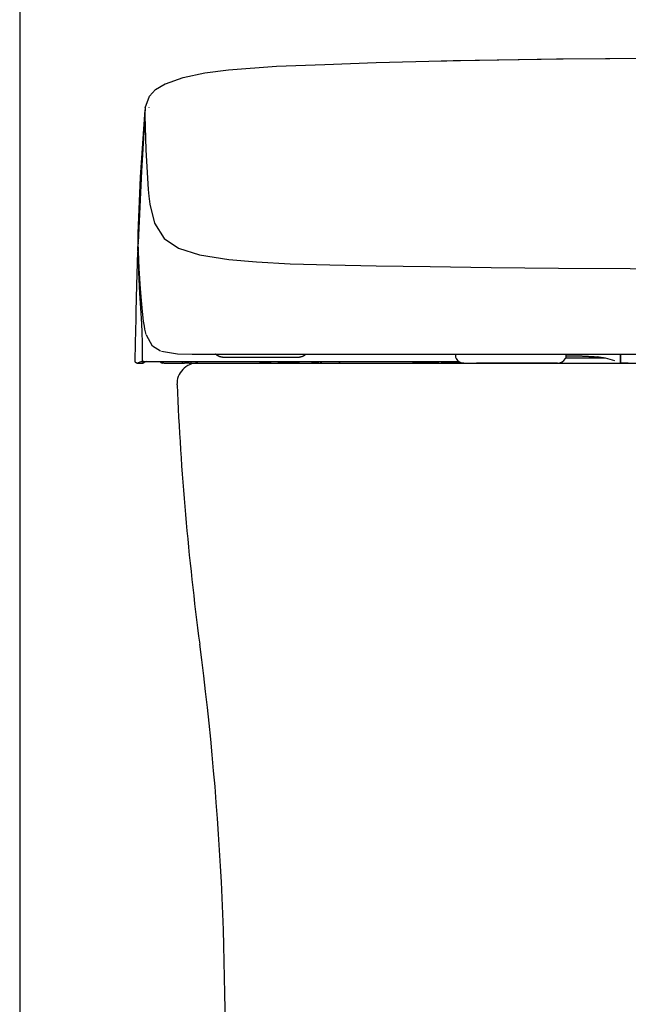
# Model space of a CAD drawing. Units: millimetres. Extents: x -395 to -10, y 7 to 287.
# Drawn here: x -247 to -237, y 124 to 140 of the extents above; entities that cross this region are included whole.
import ezdxf

# ---------------------------------------------------------------- set-up
doc = ezdxf.new("R2010")
doc.units = ezdxf.units.MM

# ---------------------------------------------------------------- blocks, each defined once
blk = doc.blocks.new('VIS-UWCDD-N0015')
at = {"color": 112, "linetype": 'Continuous'}
for p, q in [((-239.656, 134.767), (-239.656, 134.744)), ((-239.643, 134.694), (-239.642, 134.692)), ((-237.802, 134.692), (-237.801, 134.694)), ((-237.125, 134.702), (-237.797, 134.702)), ((-237.787, 134.744), (-237.787, 134.767)), ((-237.125, 134.702), (-237.269, 134.72)), ((-236.966, 134.657), (-237.124, 134.702)), ((-245.019, 134.617), (-244.919, 134.617)), ((-244.573, 134.617), (-244.598, 134.617)), ((-244.269, 134.617), (-244.219, 134.617)), ((-244.144, 134.617), (-244.219, 134.617)), ((-244.144, 134.617), (-244.094, 134.617)), ((-242.757, 134.617), (-242.957, 134.617)), ((-242.285, 134.617), (-242.642, 134.617)), ((-242.285, 134.617), (-242.054, 134.617)), ((-241.957, 134.617), (-242.054, 134.617)), ((-241.957, 134.617), (-241.907, 134.617)), ((-241.622, 134.617), (-241.433, 134.617)), ((-241.433, 134.617), (-241.363, 134.617)), ((-241.363, 134.617), (-241.24, 134.617)), ((-239.936, 134.617), (-240.38, 134.617)), ((-239.936, 134.617), (-239.866, 134.617)), ((-239.839, 134.617), (-239.889, 134.616)), ((-239.882, 134.616), (-239.757, 134.616)), ((-239.775, 134.617), (-239.866, 134.617)), ((-239.707, 134.617), (-239.832, 134.617)), ((-239.75, 134.616), (-239.7, 134.617)), ((-239.647, 134.617), (-239.724, 134.617)), ((-239.512, 134.617), (-239.647, 134.617)), ((-239.646, 134.617), (-239.647, 134.617)), ((-239.581, 134.634), (-239.646, 134.617)), ((-239.512, 134.617), (-239.301, 134.617)), ((-238.782, 134.617), (-239.301, 134.617)), ((-237.932, 134.617), (-238.782, 134.617))]:
    blk.add_line(p, q, dxfattribs=at)
at = {"color": 0, "linetype": 'Continuous'}
blk.add_line((-243.997, 134.617), (-226.947, 134.617), dxfattribs=at)
at = {"color": 112, "linetype": 'Continuous'}
for points in [[(-241.857, 139.655), (-240.988, 139.684), (-239.878, 139.714)], [(-239.896, 139.714), (-237.951, 139.749), (-235.472, 139.765)], [(-239.878, 139.714), (-239.798, 139.716), (-239.695, 139.718)], [(-239.695, 139.718), (-237.837, 139.75), (-235.472, 139.764)], [(-244.543, 139.325), (-244.243, 139.433), (-243.876, 139.51), (-243.476, 139.563), (-242.671, 139.622), (-241.857, 139.655)], [(-244.881, 138.924), (-244.809, 139.12), (-244.706, 139.229), (-244.546, 139.325)], [(-245, 136.804), (-244.959, 137.751), (-244.885, 138.887)], [(-244.885, 138.887), (-244.887, 138.848), (-244.887, 138.8)], [(-244.881, 138.926), (-244.883, 138.908), (-244.885, 138.887)], [(-244.816, 138.923), (-244.816, 138.925), (-244.816, 138.928)], [(-244.887, 138.795), (-244.946, 137.851), (-244.999, 136.65)], [(-244.887, 138.8), (-244.887, 138.797), (-244.887, 138.795)], [(-244.887, 138.795), (-244.872, 138.215), (-244.832, 137.546)], [(-244.832, 137.546), (-244.822, 137.434), (-244.805, 137.298)], [(-244.805, 137.298), (-244.726, 136.975), (-244.56, 136.719), (-244.321, 136.556), (-243.965, 136.441), (-243.474, 136.363), (-243.004, 136.322), (-242.439, 136.293), (-241.771, 136.272), (-240.993, 136.256), (-240.081, 136.243), (-239.051, 136.23), (-237.919, 136.218), (-236.713, 136.211), (-235.472, 136.209)], [(-244.999, 136.65), (-245, 136.724), (-245, 136.819)], [(-245.009, 136.511), (-245.006, 136.569), (-244.996, 136.64)], [(-245.008, 136.529), (-245.009, 136.467), (-245.008, 136.388)], [(-245.009, 136.511), (-245.008, 136.519), (-245.008, 136.529)], [(-244.961, 135.869), (-244.982, 136.213), (-244.999, 136.65)], [(-245.032, 135.488), (-245.022, 135.931), (-245.009, 136.494)], [(-245.008, 136.388), (-244.981, 135.793), (-244.957, 135.458), (-244.95, 135.37), (-244.943, 135.271), (-244.937, 135.141), (-244.932, 134.955), (-244.932, 134.668)], [(-244.909, 135.324), (-244.923, 135.431), (-244.935, 135.547), (-244.946, 135.67), (-244.961, 135.869)], [(-245.05, 134.643), (-245.043, 134.96), (-245.034, 135.363)], [(-245.034, 135.363), (-245.032, 135.478), (-245.032, 135.487), (-245.032, 135.488), (-245.032, 135.488), (-245.032, 135.488), (-245.032, 135.488)], [(-244.865, 135.098), (-244.877, 135.141), (-244.887, 135.188), (-244.896, 135.239), (-244.909, 135.324)], [(-244.624, 134.819), (-244.762, 134.901), (-244.861, 135.085)], [(-244.609, 134.815), (-244.339, 134.774), (-244.092, 134.768), (-243.779, 134.767)], [(-243.779, 134.767), (-243.617, 134.767), (-243.39, 134.767)], [(-243.581, 134.717), (-243.584, 134.717), (-243.587, 134.717), (-243.589, 134.718), (-243.592, 134.718), (-243.595, 134.718), (-243.597, 134.718), (-243.6, 134.718), (-243.603, 134.719), (-243.605, 134.719), (-243.608, 134.72), (-243.611, 134.72), (-243.613, 134.721), (-243.616, 134.721), (-243.618, 134.722), (-243.621, 134.723), (-243.624, 134.723), (-243.626, 134.724), (-243.629, 134.725), (-243.631, 134.726), (-243.634, 134.727), (-243.636, 134.728), (-243.639, 134.729), (-243.641, 134.73), (-243.644, 134.731), (-243.646, 134.732), (-243.648, 134.733), (-243.651, 134.734), (-243.653, 134.736), (-243.655, 134.737), (-243.658, 134.738), (-243.66, 134.74), (-243.662, 134.741), (-243.665, 134.743), (-243.667, 134.744), (-243.669, 134.746), (-243.671, 134.747), (-243.673, 134.749), (-243.675, 134.75), (-243.677, 134.752), (-243.679, 134.754), (-243.681, 134.756), (-243.683, 134.757), (-243.685, 134.759), (-243.687, 134.761), (-243.689, 134.763), (-243.691, 134.765), (-243.693, 134.767), (-243.695, 134.769), (-243.696, 134.771), (-243.698, 134.773)], [(-243.581, 134.717), (-243.51, 134.717), (-242.908, 134.717), (-242.332, 134.717), (-242.288, 134.717), (-242.286, 134.717), (-242.285, 134.717), (-242.285, 134.717), (-242.285, 134.717), (-242.285, 134.717), (-242.285, 134.717)], [(-243.39, 134.767), (-242.903, 134.767), (-242.326, 134.767), (-241.659, 134.767), (-240.894, 134.767), (-240.019, 134.767), (-239.036, 134.767), (-237.928, 134.767), (-236.724, 134.767), (-235.472, 134.767)], [(-242.174, 134.767), (-242.176, 134.765), (-242.178, 134.763), (-242.179, 134.761), (-242.181, 134.76), (-242.183, 134.758), (-242.185, 134.756), (-242.187, 134.754), (-242.189, 134.753), (-242.19, 134.751), (-242.192, 134.75), (-242.194, 134.748), (-242.196, 134.747), (-242.198, 134.745), (-242.201, 134.744), (-242.203, 134.742), (-242.205, 134.741), (-242.207, 134.74), (-242.209, 134.738), (-242.211, 134.737), (-242.213, 134.736), (-242.216, 134.735), (-242.218, 134.733), (-242.22, 134.732), (-242.222, 134.731), (-242.225, 134.73), (-242.227, 134.729), (-242.229, 134.728), (-242.232, 134.727), (-242.234, 134.726), (-242.236, 134.726), (-242.239, 134.725), (-242.241, 134.724), (-242.243, 134.723), (-242.246, 134.723), (-242.248, 134.722), (-242.251, 134.721), (-242.253, 134.721), (-242.256, 134.72), (-242.258, 134.72), (-242.26, 134.719), (-242.263, 134.719), (-242.265, 134.719), (-242.268, 134.718), (-242.27, 134.718), (-242.273, 134.718), (-242.275, 134.718), (-242.278, 134.717), (-242.28, 134.717), (-242.283, 134.717), (-242.285, 134.717)], [(-237.787, 134.741), (-237.775, 134.741), (-237.762, 134.741), (-237.75, 134.741), (-237.737, 134.74), (-237.724, 134.74), (-237.712, 134.74), (-237.699, 134.74), (-237.686, 134.74), (-237.674, 134.739), (-237.661, 134.739), (-237.649, 134.739), (-237.636, 134.739), (-237.624, 134.738), (-237.611, 134.738), (-237.599, 134.738), (-237.587, 134.737), (-237.575, 134.737), (-237.563, 134.737), (-237.551, 134.736), (-237.539, 134.736), (-237.527, 134.736), (-237.516, 134.735), (-237.504, 134.735), (-237.493, 134.734), (-237.482, 134.734), (-237.471, 134.733), (-237.46, 134.733), (-237.449, 134.733), (-237.439, 134.732), (-237.428, 134.732), (-237.418, 134.731), (-237.408, 134.73), (-237.398, 134.73), (-237.389, 134.729), (-237.38, 134.729), (-237.37, 134.728), (-237.362, 134.728), (-237.353, 134.727), (-237.345, 134.727), (-237.336, 134.726), (-237.328, 134.725), (-237.321, 134.725), (-237.313, 134.724), (-237.306, 134.723), (-237.299, 134.723), (-237.293, 134.722), (-237.286, 134.722), (-237.28, 134.721), (-237.275, 134.72), (-237.269, 134.72)], [(-237.124, 134.702), (-237.124, 134.702), (-237.124, 134.702), (-237.124, 134.702), (-237.124, 134.702), (-237.124, 134.702), (-237.125, 134.702), (-237.125, 134.702), (-237.125, 134.702), (-237.125, 134.702), (-237.125, 134.702), (-237.125, 134.702), (-237.125, 134.702), (-237.125, 134.702), (-237.125, 134.702), (-237.125, 134.702), (-237.125, 134.702), (-237.125, 134.702), (-237.125, 134.702), (-237.125, 134.702), (-237.125, 134.702), (-237.125, 134.702), (-237.125, 134.702), (-237.125, 134.702), (-237.125, 134.702), (-237.125, 134.702), (-237.125, 134.702), (-237.125, 134.702), (-237.125, 134.702), (-237.125, 134.702), (-237.125, 134.702), (-237.125, 134.702), (-237.125, 134.702), (-237.125, 134.702), (-237.125, 134.702), (-237.125, 134.702), (-237.125, 134.702), (-237.125, 134.702), (-237.125, 134.702), (-237.125, 134.702), (-237.125, 134.702), (-237.125, 134.702), (-237.125, 134.702), (-237.125, 134.702), (-237.125, 134.702), (-237.125, 134.702), (-237.125, 134.702), (-237.125, 134.702), (-237.125, 134.702), (-237.125, 134.702), (-237.125, 134.702)], [(-236.878, 134.767), (-236.877, 134.701), (-236.876, 134.616)], [(-236.868, 134.617), (-236.869, 134.683), (-236.87, 134.767)], [(-245.025, 134.617), (-245.025, 134.617), (-245.026, 134.617), (-245.027, 134.617), (-245.028, 134.618), (-245.028, 134.618), (-245.029, 134.618), (-245.03, 134.618), (-245.031, 134.618), (-245.032, 134.618), (-245.032, 134.619), (-245.033, 134.619), (-245.034, 134.619), (-245.035, 134.619), (-245.035, 134.62), (-245.036, 134.62), (-245.037, 134.62), (-245.037, 134.621), (-245.038, 134.621), (-245.039, 134.622), (-245.039, 134.622), (-245.04, 134.623), (-245.041, 134.623), (-245.041, 134.624), (-245.042, 134.624), (-245.042, 134.625), (-245.043, 134.625), (-245.043, 134.626), (-245.044, 134.627), (-245.044, 134.627), (-245.045, 134.628), (-245.045, 134.629), (-245.046, 134.629), (-245.046, 134.63), (-245.047, 134.631), (-245.047, 134.631), (-245.047, 134.632), (-245.048, 134.633), (-245.048, 134.633), (-245.048, 134.634), (-245.048, 134.635), (-245.049, 134.636), (-245.049, 134.637), (-245.049, 134.637), (-245.049, 134.638), (-245.049, 134.639), (-245.049, 134.64), (-245.049, 134.64), (-245.05, 134.641), (-245.05, 134.642), (-245.05, 134.643)], [(-245.025, 134.617), (-245.023, 134.617), (-245.021, 134.617)], [(-245.021, 134.617), (-245.02, 134.617), (-245.019, 134.617)], [(-245.019, 134.617), (-244.995, 134.628), (-244.952, 134.642)], [(-244.952, 134.642), (-244.933, 134.642), (-244.906, 134.642)], [(-244.927, 134.653), (-244.929, 134.657), (-244.93, 134.66), (-244.931, 134.663), (-244.932, 134.668)], [(-244.906, 134.642), (-244.912, 134.643), (-244.917, 134.645), (-244.921, 134.647), (-244.927, 134.653)], [(-244.921, 134.617), (-244.923, 134.617), (-244.925, 134.617)], [(-244.919, 134.617), (-244.92, 134.617), (-244.921, 134.617)], [(-244.852, 134.642), (-244.887, 134.631), (-244.919, 134.617)], [(-244.902, 134.625), (-244.905, 134.622), (-244.909, 134.62), (-244.913, 134.618), (-244.919, 134.617)], [(-244.906, 134.642), (-244.767, 134.642), (-244.591, 134.642)], [(-244.6, 134.617), (-244.601, 134.617), (-244.602, 134.617), (-244.603, 134.617), (-244.603, 134.618), (-244.604, 134.618), (-244.605, 134.618), (-244.606, 134.618), (-244.606, 134.618), (-244.607, 134.618), (-244.608, 134.619), (-244.609, 134.619), (-244.61, 134.619), (-244.61, 134.619), (-244.611, 134.62), (-244.612, 134.62), (-244.612, 134.62), (-244.613, 134.621), (-244.614, 134.621), (-244.614, 134.622), (-244.615, 134.622), (-244.616, 134.623), (-244.616, 134.623), (-244.617, 134.624), (-244.618, 134.624), (-244.618, 134.625), (-244.619, 134.625), (-244.619, 134.626), (-244.62, 134.627), (-244.62, 134.627), (-244.621, 134.628), (-244.621, 134.629), (-244.621, 134.629), (-244.622, 134.63), (-244.622, 134.631), (-244.623, 134.631), (-244.623, 134.632), (-244.623, 134.633), (-244.624, 134.634), (-244.624, 134.634), (-244.624, 134.635), (-244.624, 134.636), (-244.625, 134.637), (-244.625, 134.637), (-244.625, 134.638), (-244.625, 134.639), (-244.625, 134.64), (-244.625, 134.641), (-244.625, 134.641), (-244.625, 134.642), (-244.625, 134.643)], [(-244.6, 134.617), (-244.599, 134.617), (-244.598, 134.617)], [(-244.591, 134.642), (-244.578, 134.642), (-244.563, 134.642), (-244.547, 134.642), (-244.521, 134.642)], [(-244.565, 134.617), (-244.533, 134.617), (-244.485, 134.617)], [(-244.521, 134.642), (-244.367, 134.642), (-244.172, 134.642)], [(-244.485, 134.617), (-244.39, 134.617), (-244.269, 134.617)], [(-244.172, 134.642), (-243.662, 134.642), (-243.152, 134.642), (-242.643, 134.642), (-241.855, 134.642)], [(-244.094, 134.617), (-243.594, 134.617), (-242.957, 134.617)], [(-242.757, 134.617), (-242.713, 134.617), (-242.657, 134.617)], [(-242.657, 134.617), (-242.643, 134.622), (-242.632, 134.642)], [(-241.907, 134.617), (-241.921, 134.622), (-241.932, 134.642)], [(-241.907, 134.617), (-241.884, 134.617), (-241.855, 134.617)], [(-241.855, 134.642), (-241.793, 134.642), (-241.732, 134.642), (-241.677, 134.642), (-241.608, 134.642)], [(-241.855, 134.617), (-241.821, 134.617), (-241.787, 134.617), (-241.757, 134.617), (-241.72, 134.617)], [(-241.72, 134.617), (-241.678, 134.617), (-241.623, 134.617)], [(-241.608, 134.642), (-241.203, 134.642), (-240.778, 134.642), (-240.33, 134.642), (-239.59, 134.642)], [(-241.24, 134.617), (-240.876, 134.617), (-240.389, 134.617)], [(-240.389, 134.617), (-240.367, 134.623), (-240.358, 134.631), (-240.355, 134.642)], [(-239.882, 134.616), (-239.889, 134.616), (-239.897, 134.617)], [(-239.889, 134.616), (-239.889, 134.616), (-239.889, 134.616), (-239.889, 134.616), (-239.889, 134.616), (-239.889, 134.616), (-239.889, 134.616), (-239.889, 134.616), (-239.889, 134.616), (-239.889, 134.616), (-239.889, 134.616), (-239.889, 134.616), (-239.889, 134.617), (-239.889, 134.617), (-239.89, 134.617), (-239.89, 134.617), (-239.89, 134.617), (-239.89, 134.617), (-239.89, 134.617), (-239.89, 134.617), (-239.89, 134.617), (-239.89, 134.617), (-239.89, 134.617), (-239.89, 134.617), (-239.89, 134.617), (-239.89, 134.617), (-239.89, 134.617), (-239.89, 134.617), (-239.891, 134.617), (-239.891, 134.617), (-239.891, 134.617), (-239.891, 134.617), (-239.891, 134.617), (-239.891, 134.617), (-239.891, 134.617), (-239.891, 134.617), (-239.891, 134.617), (-239.891, 134.617), (-239.891, 134.617), (-239.891, 134.617), (-239.891, 134.617), (-239.891, 134.617), (-239.891, 134.617), (-239.892, 134.617), (-239.892, 134.617), (-239.892, 134.617), (-239.892, 134.617), (-239.892, 134.617), (-239.892, 134.617), (-239.892, 134.617), (-239.892, 134.617)], [(-239.882, 134.616), (-239.882, 134.616), (-239.882, 134.616), (-239.883, 134.616), (-239.883, 134.616), (-239.884, 134.616), (-239.884, 134.616), (-239.885, 134.616), (-239.885, 134.616), (-239.886, 134.616), (-239.886, 134.616), (-239.886, 134.616), (-239.887, 134.616), (-239.887, 134.616), (-239.888, 134.616), (-239.888, 134.616), (-239.888, 134.616), (-239.889, 134.616), (-239.889, 134.616), (-239.889, 134.616), (-239.89, 134.616), (-239.89, 134.616), (-239.89, 134.616), (-239.89, 134.616), (-239.891, 134.616), (-239.891, 134.616), (-239.891, 134.616), (-239.891, 134.616), (-239.891, 134.616), (-239.891, 134.616), (-239.891, 134.616), (-239.891, 134.616), (-239.891, 134.616), (-239.892, 134.616), (-239.892, 134.616), (-239.891, 134.616), (-239.891, 134.616), (-239.891, 134.616), (-239.891, 134.616), (-239.891, 134.616), (-239.891, 134.616), (-239.891, 134.616), (-239.891, 134.616), (-239.89, 134.616), (-239.89, 134.616), (-239.89, 134.616), (-239.89, 134.616), (-239.89, 134.616), (-239.889, 134.616), (-239.889, 134.616), (-239.889, 134.616)], [(-239.839, 134.617), (-239.839, 134.617), (-239.839, 134.617), (-239.839, 134.617), (-239.839, 134.617), (-239.839, 134.617), (-239.839, 134.617), (-239.839, 134.617), (-239.839, 134.617), (-239.839, 134.617), (-239.839, 134.617), (-239.839, 134.617), (-239.839, 134.617), (-239.839, 134.617), (-239.839, 134.617), (-239.839, 134.617), (-239.839, 134.617), (-239.839, 134.617), (-239.839, 134.617), (-239.839, 134.617), (-239.839, 134.617), (-239.839, 134.617), (-239.839, 134.617), (-239.839, 134.617), (-239.839, 134.617), (-239.839, 134.617), (-239.839, 134.617), (-239.84, 134.617), (-239.84, 134.617), (-239.84, 134.617), (-239.84, 134.617), (-239.84, 134.617), (-239.84, 134.617), (-239.84, 134.617), (-239.84, 134.617), (-239.84, 134.617), (-239.84, 134.617), (-239.84, 134.617), (-239.84, 134.617), (-239.84, 134.617), (-239.84, 134.617), (-239.84, 134.617), (-239.84, 134.617), (-239.84, 134.617), (-239.84, 134.617), (-239.84, 134.617), (-239.84, 134.617), (-239.84, 134.617), (-239.84, 134.617), (-239.84, 134.617), (-239.84, 134.617)], [(-239.839, 134.617), (-239.838, 134.617), (-239.838, 134.617), (-239.838, 134.617), (-239.838, 134.617), (-239.838, 134.617), (-239.838, 134.617), (-239.838, 134.617), (-239.838, 134.617), (-239.838, 134.617), (-239.837, 134.617), (-239.837, 134.617), (-239.837, 134.617), (-239.837, 134.617), (-239.837, 134.617), (-239.837, 134.617), (-239.837, 134.617), (-239.836, 134.617), (-239.836, 134.617), (-239.836, 134.617), (-239.836, 134.617), (-239.836, 134.617), (-239.836, 134.617), (-239.836, 134.617), (-239.835, 134.617), (-239.835, 134.617), (-239.835, 134.617), (-239.835, 134.617), (-239.835, 134.617), (-239.835, 134.617), (-239.835, 134.617), (-239.834, 134.617), (-239.834, 134.617), (-239.834, 134.617), (-239.834, 134.617), (-239.834, 134.617), (-239.834, 134.617), (-239.834, 134.617), (-239.833, 134.617), (-239.833, 134.617), (-239.833, 134.617), (-239.833, 134.617), (-239.833, 134.617), (-239.833, 134.617), (-239.832, 134.617), (-239.832, 134.617), (-239.832, 134.617), (-239.832, 134.617), (-239.832, 134.617), (-239.832, 134.617), (-239.832, 134.617)], [(-239.782, 134.642), (-239.78, 134.623), (-239.778, 134.619), (-239.775, 134.617)], [(-239.775, 134.617), (-239.753, 134.617), (-239.724, 134.617)], [(-239.75, 134.616), (-239.75, 134.616), (-239.75, 134.616), (-239.75, 134.616), (-239.751, 134.616), (-239.751, 134.616), (-239.751, 134.616), (-239.751, 134.616), (-239.751, 134.616), (-239.751, 134.616), (-239.751, 134.616), (-239.751, 134.616), (-239.752, 134.616), (-239.752, 134.616), (-239.752, 134.616), (-239.752, 134.616), (-239.752, 134.616), (-239.752, 134.616), (-239.752, 134.616), (-239.753, 134.616), (-239.753, 134.616), (-239.753, 134.616), (-239.753, 134.616), (-239.753, 134.616), (-239.753, 134.616), (-239.753, 134.616), (-239.754, 134.616), (-239.754, 134.616), (-239.754, 134.616), (-239.754, 134.616), (-239.754, 134.616), (-239.754, 134.616), (-239.754, 134.616), (-239.755, 134.616), (-239.755, 134.616), (-239.755, 134.616), (-239.755, 134.616), (-239.755, 134.616), (-239.755, 134.616), (-239.756, 134.616), (-239.756, 134.616), (-239.756, 134.616), (-239.756, 134.616), (-239.756, 134.616), (-239.756, 134.616), (-239.756, 134.616), (-239.757, 134.616), (-239.757, 134.616), (-239.757, 134.616), (-239.757, 134.616), (-239.757, 134.616)], [(-239.707, 134.617), (-239.707, 134.617), (-239.706, 134.617), (-239.706, 134.617), (-239.706, 134.617), (-239.705, 134.617), (-239.705, 134.617), (-239.704, 134.617), (-239.704, 134.617), (-239.704, 134.617), (-239.703, 134.617), (-239.703, 134.617), (-239.703, 134.617), (-239.702, 134.617), (-239.702, 134.617), (-239.702, 134.617), (-239.701, 134.617), (-239.701, 134.617), (-239.701, 134.617), (-239.7, 134.617), (-239.7, 134.617), (-239.7, 134.617), (-239.7, 134.617), (-239.699, 134.617), (-239.699, 134.617), (-239.699, 134.617), (-239.699, 134.617), (-239.698, 134.617), (-239.698, 134.617), (-239.698, 134.617), (-239.698, 134.617), (-239.698, 134.617), (-239.698, 134.617), (-239.698, 134.617), (-239.697, 134.617), (-239.697, 134.617), (-239.697, 134.617), (-239.697, 134.617), (-239.697, 134.617), (-239.697, 134.617), (-239.697, 134.617), (-239.697, 134.617), (-239.697, 134.617), (-239.697, 134.617), (-239.697, 134.617), (-239.697, 134.617), (-239.698, 134.617), (-239.698, 134.617), (-239.698, 134.617), (-239.698, 134.617), (-239.698, 134.617)], [(-239.698, 134.617), (-239.698, 134.617), (-239.698, 134.617), (-239.698, 134.617), (-239.698, 134.617), (-239.698, 134.617), (-239.698, 134.617), (-239.698, 134.617), (-239.698, 134.617), (-239.698, 134.617), (-239.698, 134.617), (-239.698, 134.617), (-239.698, 134.617), (-239.698, 134.617), (-239.699, 134.617), (-239.699, 134.617), (-239.699, 134.617), (-239.699, 134.617), (-239.699, 134.617), (-239.699, 134.617), (-239.699, 134.617), (-239.699, 134.617), (-239.699, 134.617), (-239.699, 134.617), (-239.699, 134.617), (-239.699, 134.617), (-239.699, 134.617), (-239.699, 134.617), (-239.699, 134.617), (-239.699, 134.617), (-239.699, 134.617), (-239.699, 134.617), (-239.699, 134.617), (-239.699, 134.617), (-239.699, 134.617), (-239.699, 134.617), (-239.699, 134.617), (-239.699, 134.617), (-239.7, 134.617), (-239.7, 134.617), (-239.7, 134.617), (-239.7, 134.617), (-239.7, 134.617), (-239.7, 134.617), (-239.7, 134.617), (-239.7, 134.617), (-239.7, 134.617), (-239.7, 134.617), (-239.7, 134.617), (-239.7, 134.617), (-239.7, 134.617)], [(-239.694, 134.617), (-239.697, 134.617), (-239.7, 134.617)], [(-239.637, 134.642), (-239.637, 134.642), (-239.637, 134.641), (-239.637, 134.64), (-239.637, 134.639), (-239.637, 134.639), (-239.637, 134.638), (-239.637, 134.637), (-239.637, 134.637), (-239.637, 134.636), (-239.637, 134.635), (-239.637, 134.634), (-239.637, 134.634), (-239.637, 134.633), (-239.637, 134.632), (-239.637, 134.632), (-239.638, 134.631), (-239.638, 134.63), (-239.638, 134.63), (-239.638, 134.629), (-239.638, 134.629), (-239.638, 134.628), (-239.638, 134.627), (-239.639, 134.627), (-239.639, 134.626), (-239.639, 134.626), (-239.639, 134.625), (-239.639, 134.625), (-239.64, 134.624), (-239.64, 134.624), (-239.64, 134.623), (-239.64, 134.623), (-239.641, 134.622), (-239.641, 134.622), (-239.641, 134.621), (-239.641, 134.621), (-239.642, 134.621), (-239.642, 134.62), (-239.642, 134.62), (-239.642, 134.62), (-239.643, 134.619), (-239.643, 134.619), (-239.643, 134.619), (-239.644, 134.619), (-239.644, 134.618), (-239.644, 134.618), (-239.645, 134.618), (-239.645, 134.618), (-239.645, 134.618), (-239.646, 134.618), (-239.646, 134.617)], [(-238.693, 134.616), (-238.69, 134.617), (-238.69, 134.617), (-238.69, 134.617), (-238.69, 134.617)], [(-236.849, 134.617), (-236.863, 134.617), (-236.876, 134.616)], [(-236.788, 134.617), (-236.823, 134.617), (-236.868, 134.617)], [(-236.849, 134.617), (-236.822, 134.617), (-236.788, 134.617)], [(-236.742, 134.617), (-236.762, 134.617), (-236.788, 134.617)], [(-236.788, 134.617), (-236.768, 134.617), (-236.742, 134.617)]]:
    blk.add_lwpolyline(points, dxfattribs=at)
for centre, radius, start, end in [((-239.556, 134.744), 0.1, 180, 210), ((-239.512, 134.767), 0.15, 210, 270), ((-237.932, 134.767), 0.15, 270, 330), ((-237.887, 134.744), 0.1, 330, 0), ((-244.565, 134.642), 0.025, 177.7863, 270), ((-244.269, 134.642), 0.025, 270, 0), ((-244.094, 134.642), 0.025, 180, 270), ((-242.957, 134.642), 0.025, 270, 0), ((-242.757, 134.642), 0.025, 180, 270), ((-242.054, 134.642), 0.025, 180, 270), ((-241.623, 134.642), 0.025, 270, 0), ((-239.724, 134.642), 0.025, 270, 1.0164)]:
    blk.add_arc(centre, radius, start, end, dxfattribs=at)
at = {"color": 0, "linetype": 'Continuous'}
for centre, radius, start, end in [((-243.997, 134.267), 0.35, 90, 182.4761), ((-194.393, 136.412), 50, 182.4761, 187.5101), ((-293.535, 123.342), 50, 357.658, 7.5101)]:
    blk.add_arc(centre, radius, start, end, dxfattribs=at)

msp = doc.modelspace()

# ---------------------------------------------------------------- linework, layer by layer
at = {"color": 251, "linetype": 'Continuous'}
msp.add_line((-246.997, 167.617), (-246.997, 116.617), dxfattribs=at)

# ---------------------------------------------------------------- block references
at = {"color": 7}
msp.add_blockref('VIS-UWCDD-N0015', (0, 0), dxfattribs=at)

doc.saveas('drawing.dxf')
